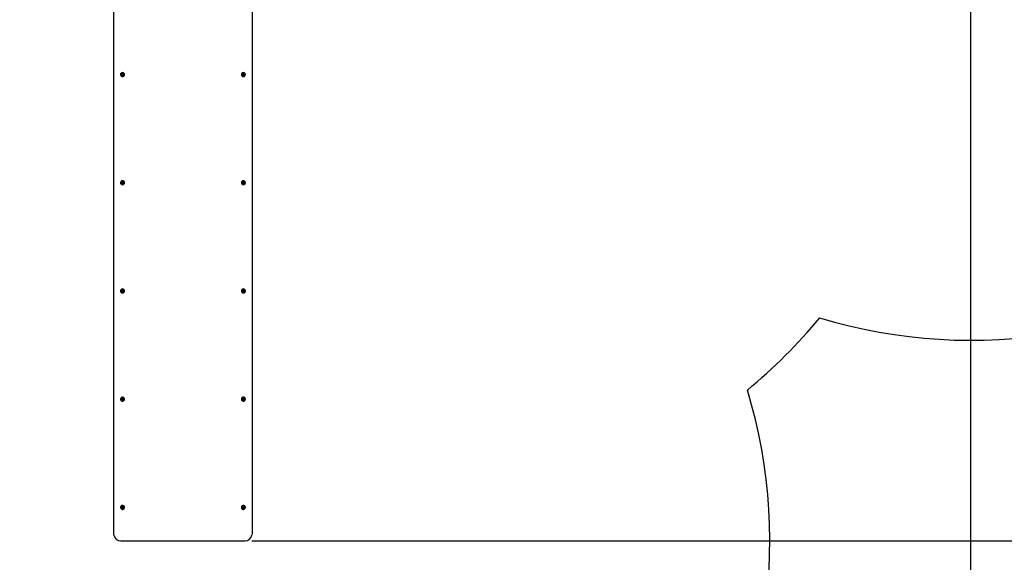
# Paper-space layout 'Основные габаритные размеры' of a CAD drawing. Units: millimetres. Extents: x 0.8 to 15.6, y 1.5 to 11.7.
# Drawn here: x 8.7 to 11.5, y 4.6 to 6.2 of the extents above; entities that cross this region are included whole.
import ezdxf

# ---------------------------------------------------------------- set-up
doc = ezdxf.new("R2010")
doc.units = ezdxf.units.MM
doc.header["$LTSCALE"] = 80
doc.header["$PDSIZE"] = -1
doc.linetypes.add('SLD-Сплошная', pattern=[0])
doc.layers.add('ПРИМЕЧАНИЯ', color=7, linetype='SLD-Сплошная')
doc.styles.add('SLDTEXTSTYLE3', font='isocpeui.ttf')
doc.styles.get("Standard").update_dxf_attribs({"font": 'isocpeui.ttf'})
doc.dimstyles.new('ISO-25', dxfattribs={"dimtxt": 2.5, "dimasz": 2.5, "dimexe": 1.25, "dimexo": 0.625, "dimtad": 1, "dimtxsty": 'Standard', "dimcen": 2.5, "dimadec": 0, "dimazin": 0, "dimtfac": 1, "dimtmove": 0, "dimatfit": 3, "dimfxl": 1, "dimarcsym": 0})
doc.dimstyles.new('SLDDIMSTYLE4', dxfattribs={"dimtxt": 0.24, "dimasz": 0.24, "dimexe": 0, "dimexo": 0.0625, "dimgap": 0.06, "dimtad": 2, "dimrnd": 1e-09, "dimzin": 12, "dimdsep": 46, "dimtxsty": 'SLDTEXTSTYLE3', "dimsah": 1, "dimcen": 0.09, "dimadec": 0, "dimazin": 3, "dimtfac": 1, "dimtdec": 3, "dimtofl": 0, "dimtmove": 0, "dimatfit": 3, "dimfxl": 1, "dimfrac": 2, "dimtolj": 1, "dimtzin": 12, "dimarcsym": 0})

# ---------------------------------------------------------------- blocks, each defined once
blk = doc.blocks.new('_D_20')
at = {"layer": 'Defpoints', "color": 0, "transparency": 16777216}
for p in [(12.9064, 6.7401), (3.6984, 6.2961), (3.6984, 1.9051)]:
    blk.add_point(p, dxfattribs=at)
at = {"layer": 'ПРИМЕЧАНИЯ', "color": 0, "lineweight": -2, "transparency": 16777216}
for p, q in [((12.9064, 6.6776), (12.9064, 1.9051)), ((3.6984, 6.2336), (3.6984, 1.9051)), ((12.6664, 1.9051), (3.9384, 1.9051))]:
    blk.add_line(p, q, dxfattribs=at)
at = {"layer": 'ПРИМЕЧАНИЯ', "color": 0, "transparency": 16777216}
for points in [[(3.9384, 1.9451), (3.9384, 1.8651), (3.6984, 1.9051)], [(12.6664, 1.9451), (12.6664, 1.8651), (12.9064, 1.9051)]]:
    blk.add_solid(points, dxfattribs=at)
at = {"layer": 'ПРИМЕЧАНИЯ', "color": 0, "transparency": 16777216, "insert": (8.3024, 1.8451), "char_height": 0.24, "attachment_point": 2, "style": 'SLDTEXTSTYLE3'}
blk.add_mtext('\\A1;9.21', dxfattribs=at)
blk = doc.blocks.new('_D_21')
at = {"layer": 'Defpoints', "color": 0, "transparency": 16777216}
for p in [(9.7689, 11.7166), (15.194, 11.7166), (9.3249, 3.1585)]:
    blk.add_point(p, dxfattribs=at)
at = {"layer": 'ПРИМЕЧАНИЯ', "color": 0, "lineweight": -2, "transparency": 16777216}
for p, q in [((9.8314, 11.7166), (15.194, 11.7166)), ((15.194, 3.3985), (15.194, 11.4766)), ((9.3874, 3.1585), (15.194, 3.1585))]:
    blk.add_line(p, q, dxfattribs=at)
at = {"layer": 'ПРИМЕЧАНИЯ', "color": 0, "transparency": 16777216}
for points in [[(15.154, 11.4766), (15.234, 11.4766), (15.194, 11.7166)], [(15.154, 3.3985), (15.234, 3.3985), (15.194, 3.1585)]]:
    blk.add_solid(points, dxfattribs=at)
at = {"layer": 'ПРИМЕЧАНИЯ', "color": 0, "transparency": 16777216, "insert": (15.254, 7.365), "char_height": 0.24, "attachment_point": 2, "rotation": 90, "style": 'SLDTEXTSTYLE3'}
blk.add_mtext('\\A1;8.56', dxfattribs=at)
blk = doc.blocks.new('*D26')
at = {"color": 0, "lineweight": -2, "transparency": 16777216}
for p, q in [((11.4064, 6.7405), (11.4064, 2.0625)), ((5.8629, 6.2651), (5.8629, 2.0625)), ((6.1029, 2.1425), (11.1664, 2.1425))]:
    blk.add_line(p, q, dxfattribs=at)
at = {"color": 0, "transparency": 16777216}
for points in [[(6.1029, 2.1825), (6.1029, 2.1025), (5.8629, 2.1425)], [(11.1664, 2.1825), (11.1664, 2.1025), (11.4064, 2.1425)]]:
    blk.add_solid(points, dxfattribs=at)
at = {"layer": 'Defpoints', "color": 0, "transparency": 16777216}
for p in [(11.4064, 6.7405), (5.8629, 6.2651), (11.4064, 2.1425)]:
    blk.add_point(p, dxfattribs=at)
at = {"color": 0, "transparency": 16777216, "insert": (8.6346, 2.5265), "char_height": 0.24, "attachment_point": 5}
blk.add_mtext('5,54', dxfattribs=at)
blk = doc.blocks.new('*D27')
at = {"color": 0, "lineweight": -2, "transparency": 16777216}
for p, q in [((9.7998, 10.2021), (13.7798, 10.2021)), ((13.6998, 9.9621), (13.6998, 7.8143)), ((13.6998, 4.8985), (13.6998, 7.0463)), ((9.3247, 4.6585), (13.7798, 4.6585))]:
    blk.add_line(p, q, dxfattribs=at)
at = {"color": 0, "transparency": 16777216}
for points in [[(13.6598, 9.9621), (13.7398, 9.9621), (13.6998, 10.2021)], [(13.6598, 4.8985), (13.7398, 4.8985), (13.6998, 4.6585)]]:
    blk.add_solid(points, dxfattribs=at)
at = {"layer": 'Defpoints', "color": 0, "transparency": 16777216}
for p in [(9.7998, 10.2021), (13.6998, 10.2021), (9.3247, 4.6585)]:
    blk.add_point(p, dxfattribs=at)
at = {"color": 0, "transparency": 16777216, "insert": (13.6998, 7.4303), "char_height": 0.24, "attachment_point": 5}
blk.add_mtext('5,54', dxfattribs=at)

psp = doc.layouts.new('Основные габаритные размеры')

# ---------------------------------------------------------------- linework, layer by layer
at = {"color": 7, "linetype": 'SLD-Сплошная', "lineweight": 25}
for p, q in [((8.9249, 4.6782), (8.9249, 6.2801)), ((9.3249, 6.2801), (9.3249, 4.6782)), ((8.9441, 6.0105), (8.9441, 6.0103)), ((8.9464, 6.011), (8.9481, 6.011)), ((8.9464, 6.0096), (8.9464, 6.011)), ((8.9468, 6.0098), (8.9464, 6.0096)), ((8.9481, 6.0096), (8.9464, 6.0096)), ((8.9469, 6.0105), (8.9469, 6.011)), ((8.947, 6.0098), (8.9469, 6.0105)), ((8.948, 6.0102), (8.947, 6.0098)), ((8.948, 6.0102), (8.948, 6.011)), ((8.9481, 6.0102), (8.948, 6.0102)), ((8.9481, 6.012), (8.949, 6.0115)), ((8.9487, 6.0111), (8.9481, 6.012)), ((8.9481, 6.0086), (8.9487, 6.0095)), ((8.949, 6.0091), (8.9481, 6.0086)), ((8.9489, 6.0099), (8.9488, 6.0098)), ((8.9492, 6.012), (8.9492, 6.0137)), ((8.9492, 6.0137), (8.9506, 6.0137)), ((8.9492, 6.0127), (8.9506, 6.0127)), ((8.9492, 6.0092), (8.9492, 6.0086)), ((8.9506, 6.009), (8.9492, 6.009)), ((8.9492, 6.0069), (8.9492, 6.0086)), ((8.9506, 6.0069), (8.9492, 6.0069)), ((8.9506, 6.0137), (8.9506, 6.012)), ((8.9506, 6.0135), (8.9506, 6.0137)), ((8.9506, 6.0127), (8.9506, 6.0133)), ((8.9506, 6.0127), (8.9506, 6.0126)), ((8.9506, 6.0126), (8.9506, 6.012)), ((8.9506, 6.0092), (8.9506, 6.009)), ((8.9506, 6.009), (8.9506, 6.0076)), ((8.9506, 6.0086), (8.9506, 6.0069)), ((8.9506, 6.0074), (8.9506, 6.0069)), ((8.9507, 6.0115), (8.9516, 6.012)), ((8.9516, 6.0086), (8.9507, 6.0091)), ((8.9509, 6.0098), (8.9509, 6.0099)), ((8.9516, 6.012), (8.9511, 6.0111)), ((8.9511, 6.0095), (8.9516, 6.0086)), ((8.9516, 6.011), (8.9533, 6.011)), ((8.9518, 6.0102), (8.9516, 6.0102)), ((8.9533, 6.0096), (8.9516, 6.0096)), ((8.9518, 6.011), (8.9518, 6.0102)), ((8.9518, 6.0102), (8.9528, 6.0098)), ((8.9529, 6.0098), (8.9533, 6.0096)), ((8.9533, 6.011), (8.9533, 6.0096)), ((8.9556, 6.0103), (8.9556, 6.0105)), ((9.2941, 6.0105), (9.2941, 6.0103)), ((9.2964, 6.011), (9.2981, 6.011)), ((9.2964, 6.0096), (9.2964, 6.011)), ((9.2968, 6.0098), (9.2964, 6.0096)), ((9.2981, 6.0096), (9.2964, 6.0096)), ((9.2969, 6.0105), (9.2969, 6.011)), ((9.297, 6.0098), (9.2969, 6.0105)), ((9.298, 6.0102), (9.297, 6.0098)), ((9.298, 6.0102), (9.298, 6.011)), ((9.2981, 6.0102), (9.298, 6.0102)), ((9.2981, 6.012), (9.299, 6.0115)), ((9.2987, 6.0111), (9.2981, 6.012)), ((9.2981, 6.0086), (9.2987, 6.0095)), ((9.299, 6.0091), (9.2981, 6.0086)), ((9.2989, 6.0099), (9.2988, 6.0098)), ((9.2992, 6.012), (9.2992, 6.0137)), ((9.2992, 6.0137), (9.3006, 6.0137)), ((9.2992, 6.0135), (9.2992, 6.0137)), ((9.2992, 6.0127), (9.2992, 6.0133)), ((9.2992, 6.0127), (9.3006, 6.0127)), ((9.2992, 6.0126), (9.2992, 6.0127)), ((9.2992, 6.0126), (9.2992, 6.012)), ((9.2992, 6.009), (9.2992, 6.0092)), ((9.2992, 6.009), (9.2992, 6.0076)), ((9.3006, 6.009), (9.2992, 6.009)), ((9.2992, 6.0069), (9.2992, 6.0086)), ((9.2992, 6.0074), (9.2992, 6.0069)), ((9.3006, 6.0069), (9.2992, 6.0069)), ((9.3006, 6.0137), (9.3006, 6.012)), ((9.3006, 6.0092), (9.3006, 6.0086)), ((9.3006, 6.0086), (9.3006, 6.0069)), ((9.3007, 6.0115), (9.3016, 6.012)), ((9.3016, 6.0086), (9.3007, 6.0091)), ((9.3009, 6.0098), (9.3009, 6.0099)), ((9.3016, 6.012), (9.3011, 6.0111)), ((9.3011, 6.0095), (9.3016, 6.0086)), ((9.3016, 6.011), (9.3033, 6.011)), ((9.3018, 6.0102), (9.3016, 6.0102)), ((9.3033, 6.0096), (9.3016, 6.0096)), ((9.3018, 6.011), (9.3018, 6.0102)), ((9.3018, 6.0102), (9.3028, 6.0098)), ((9.3029, 6.0098), (9.3033, 6.0096)), ((9.3033, 6.011), (9.3033, 6.0096)), ((9.3056, 6.0103), (9.3056, 6.0105)), ((8.9441, 5.6968), (8.9441, 5.6966)), ((8.9464, 5.6964), (8.9465, 5.6977)), ((8.9467, 5.6965), (8.9464, 5.6964)), ((8.9481, 5.6962), (8.9464, 5.6964)), ((8.9465, 5.6977), (8.9482, 5.6975)), ((8.9469, 5.6968), (8.947, 5.6977)), ((8.9469, 5.6964), (8.9469, 5.6968)), ((8.9479, 5.6967), (8.9469, 5.6965)), ((8.9479, 5.6967), (8.948, 5.6976)), ((8.9481, 5.6967), (8.9479, 5.6967)), ((8.9479, 5.6952), (8.9486, 5.696)), ((8.9489, 5.6956), (8.9479, 5.6952)), ((8.9484, 5.6985), (8.9492, 5.6979)), ((8.9488, 5.6976), (8.9484, 5.6985)), ((8.9488, 5.6963), (8.9487, 5.6963)), ((8.9487, 5.6934), (8.949, 5.695)), ((8.9501, 5.6932), (8.9487, 5.6934)), ((8.949, 5.6952), (8.949, 5.6957)), ((8.9503, 5.6953), (8.949, 5.6954)), ((8.9494, 5.6984), (8.9496, 5.7001)), ((8.9495, 5.6991), (8.9508, 5.6989)), ((8.9496, 5.7001), (8.951, 5.6999)), ((8.9503, 5.6949), (8.9501, 5.6932)), ((8.9502, 5.6937), (8.9501, 5.6932)), ((8.9503, 5.6953), (8.9502, 5.6939)), ((8.9503, 5.6954), (8.9503, 5.6953)), ((8.9514, 5.6947), (8.9505, 5.6953)), ((8.9508, 5.696), (8.9507, 5.6961)), ((8.951, 5.6999), (8.9508, 5.6982)), ((8.9508, 5.6989), (8.9509, 5.6995)), ((8.9508, 5.6989), (8.9508, 5.6988)), ((8.9508, 5.6986), (8.9508, 5.6981)), ((8.9508, 5.6961), (8.9508, 5.696)), ((8.9508, 5.696), (8.9514, 5.6947)), ((8.9509, 5.6977), (8.9518, 5.6981)), ((8.951, 5.6997), (8.951, 5.6999)), ((8.951, 5.6957), (8.9514, 5.6947)), ((8.9518, 5.6981), (8.9512, 5.6973)), ((8.9516, 5.6963), (8.9515, 5.6963)), ((8.9532, 5.6955), (8.9515, 5.6957)), ((8.9518, 5.6971), (8.9516, 5.6963)), ((8.9516, 5.6963), (8.9527, 5.6958)), ((8.9517, 5.6971), (8.9534, 5.6969)), ((8.9528, 5.6957), (8.9532, 5.6955)), ((8.9534, 5.6969), (8.9532, 5.6955)), ((8.9556, 5.6966), (8.9556, 5.6968)), ((9.2941, 5.6968), (9.2941, 5.6966)), ((9.2964, 5.6969), (9.2981, 5.6971)), ((9.2965, 5.6955), (9.2964, 5.6969)), ((9.2982, 5.6957), (9.2965, 5.6955)), ((9.2969, 5.6957), (9.2965, 5.6955)), ((9.2969, 5.6968), (9.2969, 5.6969)), ((9.2981, 5.6963), (9.2971, 5.6958)), ((9.2979, 5.6981), (9.2989, 5.6977)), ((9.2986, 5.6973), (9.2979, 5.6981)), ((9.2981, 5.6963), (9.298, 5.6971)), ((9.2982, 5.6963), (9.2981, 5.6963)), ((9.2989, 5.696), (9.2984, 5.6947)), ((9.2984, 5.6947), (9.2988, 5.6957)), ((9.2992, 5.6953), (9.2984, 5.6947)), ((9.2987, 5.6999), (9.3001, 5.7001)), ((9.299, 5.6982), (9.2987, 5.6999)), ((9.2988, 5.6997), (9.2987, 5.6999)), ((9.2989, 5.6989), (9.2988, 5.6995)), ((9.2989, 5.6989), (9.3003, 5.6991)), ((9.299, 5.6988), (9.2989, 5.6989)), ((9.2989, 5.696), (9.299, 5.6961)), ((9.299, 5.6961), (9.2989, 5.696)), ((9.299, 5.6981), (9.299, 5.6986)), ((9.3008, 5.6954), (9.2994, 5.6953)), ((9.2994, 5.6953), (9.2994, 5.6954)), ((9.2994, 5.6953), (9.2995, 5.6939)), ((9.2996, 5.6932), (9.2994, 5.6949)), ((9.2996, 5.6937), (9.2996, 5.6932)), ((9.301, 5.6934), (9.2996, 5.6932)), ((9.3001, 5.7001), (9.3003, 5.6984)), ((9.3005, 5.6979), (9.3014, 5.6985)), ((9.3008, 5.6957), (9.3008, 5.6952)), ((9.3008, 5.695), (9.301, 5.6934)), ((9.3018, 5.6952), (9.3009, 5.6956)), ((9.3014, 5.6985), (9.301, 5.6976)), ((9.301, 5.6963), (9.301, 5.6963)), ((9.3012, 5.696), (9.3018, 5.6952)), ((9.3015, 5.6975), (9.3032, 5.6977)), ((9.3017, 5.6976), (9.3018, 5.6967)), ((9.3018, 5.6967), (9.3017, 5.6967)), ((9.3034, 5.6964), (9.3017, 5.6962)), ((9.3018, 5.6967), (9.3029, 5.6965)), ((9.303, 5.6965), (9.3034, 5.6964)), ((9.3032, 5.6977), (9.3034, 5.6964)), ((9.3056, 5.6966), (9.3056, 5.6968)), ((8.9441, 5.3831), (8.9441, 5.3829)), ((8.9464, 5.3831), (8.9467, 5.3844)), ((8.948, 5.3827), (8.9464, 5.3831)), ((8.9467, 5.3831), (8.9464, 5.3831)), ((8.9467, 5.3844), (8.9484, 5.384)), ((8.9479, 5.3832), (8.9469, 5.3831)), ((8.9478, 5.3817), (8.9485, 5.3824)), ((8.9488, 5.382), (8.9478, 5.3817)), ((8.9479, 5.3832), (8.9481, 5.3841)), ((8.948, 5.3832), (8.9479, 5.3832)), ((8.9484, 5.3798), (8.9488, 5.3815)), ((8.9497, 5.3795), (8.9484, 5.3798)), ((8.9486, 5.385), (8.9493, 5.3843)), ((8.9489, 5.384), (8.9486, 5.385)), ((8.9487, 5.3827), (8.9486, 5.3827)), ((8.9488, 5.3817), (8.9488, 5.3822)), ((8.9501, 5.3815), (8.9488, 5.3818)), ((8.9496, 5.3847), (8.95, 5.3864)), ((8.9502, 5.3811), (8.9497, 5.3795)), ((8.9498, 5.38), (8.9497, 5.3795)), ((8.9498, 5.3854), (8.951, 5.3851)), ((8.9501, 5.3815), (8.9499, 5.3802)), ((8.95, 5.3864), (8.9514, 5.3861)), ((8.9502, 5.3817), (8.9501, 5.3815)), ((8.9511, 5.3809), (8.9504, 5.3816)), ((8.9506, 5.3823), (8.9507, 5.3822)), ((8.9507, 5.3822), (8.9506, 5.3823)), ((8.9507, 5.3822), (8.9511, 5.3809)), ((8.9509, 5.3847), (8.9509, 5.3842)), ((8.9509, 5.3819), (8.9511, 5.3809)), ((8.9514, 5.3861), (8.951, 5.3844)), ((8.951, 5.3851), (8.9512, 5.3857)), ((8.951, 5.3851), (8.951, 5.385)), ((8.951, 5.3839), (8.9519, 5.3842)), ((8.9519, 5.3842), (8.9512, 5.3835)), ((8.9513, 5.3858), (8.9514, 5.3861)), ((8.9515, 5.3824), (8.9514, 5.3824)), ((8.9531, 5.3815), (8.9514, 5.3819)), ((8.9517, 5.3832), (8.9515, 5.3824)), ((8.9515, 5.3824), (8.9525, 5.3818)), ((8.9517, 5.3832), (8.9534, 5.3828)), ((8.9527, 5.3817), (8.9531, 5.3815)), ((8.9534, 5.3828), (8.9531, 5.3815)), ((8.9556, 5.3829), (8.9556, 5.3831)), ((9.2941, 5.3831), (9.2941, 5.3829)), ((9.2964, 5.3828), (9.298, 5.3832)), ((9.2967, 5.3815), (9.2964, 5.3828)), ((9.2984, 5.3819), (9.2967, 5.3815)), ((9.297, 5.3817), (9.2967, 5.3815)), ((9.2982, 5.3824), (9.2972, 5.3818)), ((9.2978, 5.3842), (9.2988, 5.3839)), ((9.2985, 5.3835), (9.2978, 5.3842)), ((9.2982, 5.3824), (9.298, 5.3832)), ((9.2984, 5.3824), (9.2982, 5.3824)), ((9.2984, 5.3861), (9.2997, 5.3864)), ((9.2988, 5.3844), (9.2984, 5.3861)), ((9.2985, 5.3858), (9.2984, 5.3861)), ((9.2988, 5.3851), (9.2985, 5.3857)), ((9.2991, 5.3822), (9.2986, 5.3809)), ((9.2986, 5.3809), (9.2989, 5.3819)), ((9.2993, 5.3816), (9.2986, 5.3809)), ((9.2988, 5.3851), (9.3, 5.3854)), ((9.2988, 5.385), (9.2988, 5.3851)), ((9.2988, 5.3842), (9.2988, 5.3847)), ((9.2991, 5.3822), (9.2991, 5.3823)), ((9.2992, 5.3823), (9.2991, 5.3822)), ((9.3009, 5.3818), (9.2996, 5.3815)), ((9.2996, 5.3815), (9.2996, 5.3817)), ((9.2996, 5.3815), (9.2999, 5.3802)), ((9.3, 5.3795), (9.2996, 5.3811)), ((9.2997, 5.3864), (9.3002, 5.3847)), ((9.2999, 5.38), (9.3, 5.3795)), ((9.3014, 5.3798), (9.3, 5.3795)), ((9.3004, 5.3843), (9.3011, 5.385)), ((9.3011, 5.385), (9.3009, 5.384)), ((9.3009, 5.3822), (9.3009, 5.3817)), ((9.302, 5.3817), (9.301, 5.382)), ((9.301, 5.3815), (9.3014, 5.3798)), ((9.3011, 5.3827), (9.3011, 5.3827)), ((9.3012, 5.3824), (9.302, 5.3817)), ((9.3014, 5.384), (9.3031, 5.3844)), ((9.3017, 5.3841), (9.3019, 5.3832)), ((9.3019, 5.3832), (9.3017, 5.3832)), ((9.3034, 5.3831), (9.3017, 5.3827)), ((9.3019, 5.3832), (9.3029, 5.3831)), ((9.303, 5.3831), (9.3034, 5.3831)), ((9.3031, 5.3844), (9.3034, 5.3831)), ((9.3056, 5.3829), (9.3056, 5.3831)), ((8.9441, 5.0694), (8.9441, 5.0692)), ((8.9465, 5.0683), (8.948, 5.0691)), ((8.9471, 5.0671), (8.9465, 5.0683)), ((8.9486, 5.0679), (8.9471, 5.0671)), ((8.9474, 5.0674), (8.9471, 5.0671)), ((8.9476, 5.07), (8.9486, 5.0699)), ((8.9484, 5.0694), (8.9476, 5.07)), ((8.9485, 5.0683), (8.9476, 5.0675)), ((8.9477, 5.072), (8.9489, 5.0726)), ((8.9485, 5.0704), (8.9477, 5.072)), ((8.9479, 5.0718), (8.9477, 5.072)), ((8.9484, 5.0711), (8.948, 5.0716)), ((8.9485, 5.0683), (8.9481, 5.0691)), ((8.9484, 5.0711), (8.9494, 5.0716)), ((8.9485, 5.071), (8.9484, 5.0711)), ((8.9486, 5.0684), (8.9485, 5.0683)), ((8.9486, 5.07), (8.9486, 5.0705)), ((8.9489, 5.0726), (8.9497, 5.0711)), ((8.9494, 5.0684), (8.9491, 5.067)), ((8.9491, 5.067), (8.9492, 5.068)), ((8.9497, 5.0678), (8.9491, 5.067)), ((8.9494, 5.0684), (8.9494, 5.0685)), ((8.9495, 5.0685), (8.9494, 5.0684)), ((8.9501, 5.0678), (8.95, 5.068)), ((8.9508, 5.0659), (8.95, 5.0674)), ((8.9501, 5.0707), (8.9506, 5.0715)), ((8.9512, 5.0684), (8.9501, 5.0678)), ((8.9501, 5.0678), (8.9506, 5.0666)), ((8.9506, 5.0715), (8.9506, 5.0705)), ((8.9506, 5.0664), (8.9508, 5.0659)), ((8.952, 5.0665), (8.9508, 5.0659)), ((8.9511, 5.0706), (8.9526, 5.0714)), ((8.9512, 5.0693), (8.9512, 5.0693)), ((8.9512, 5.069), (8.9512, 5.0685)), ((8.9522, 5.0685), (8.9512, 5.0685)), ((8.9513, 5.069), (8.9522, 5.0685)), ((8.9513, 5.068), (8.952, 5.0665)), ((8.9515, 5.0708), (8.9519, 5.07)), ((8.9533, 5.0701), (8.9517, 5.0694)), ((8.9519, 5.07), (8.9517, 5.0699)), ((8.9519, 5.07), (8.9528, 5.0701)), ((8.9526, 5.0714), (8.9533, 5.0701)), ((8.9529, 5.0701), (8.9533, 5.0701)), ((8.9556, 5.0692), (8.9556, 5.0694)), ((9.2941, 5.0694), (9.2941, 5.0692)), ((9.2965, 5.0701), (9.2971, 5.0714)), ((9.298, 5.0694), (9.2965, 5.0701)), ((9.2968, 5.0701), (9.2965, 5.0701)), ((9.2979, 5.07), (9.297, 5.0701)), ((9.2971, 5.0714), (9.2986, 5.0706)), ((9.2976, 5.0685), (9.2984, 5.069)), ((9.2986, 5.0685), (9.2976, 5.0685)), ((9.2977, 5.0665), (9.2985, 5.068)), ((9.2989, 5.0659), (9.2977, 5.0665)), ((9.2979, 5.07), (9.2983, 5.0708)), ((9.298, 5.0699), (9.2979, 5.07)), ((9.2985, 5.0693), (9.2985, 5.0693)), ((9.2986, 5.0685), (9.2986, 5.069)), ((9.2997, 5.0678), (9.2986, 5.0684)), ((9.2997, 5.0674), (9.2989, 5.0659)), ((9.2991, 5.0664), (9.2989, 5.0659)), ((9.2991, 5.0715), (9.2997, 5.0707)), ((9.2992, 5.0705), (9.2991, 5.0715)), ((9.2997, 5.0678), (9.2992, 5.0666)), ((9.2997, 5.068), (9.2997, 5.0678)), ((9.3, 5.0711), (9.3008, 5.0726)), ((9.3006, 5.067), (9.3001, 5.0678)), ((9.3003, 5.0716), (9.3013, 5.0711)), ((9.3003, 5.0685), (9.3003, 5.0684)), ((9.3003, 5.0684), (9.3003, 5.0685)), ((9.3003, 5.0684), (9.3006, 5.067)), ((9.3006, 5.068), (9.3006, 5.067)), ((9.3008, 5.0726), (9.302, 5.072)), ((9.3012, 5.0683), (9.3011, 5.0684)), ((9.3026, 5.0671), (9.3011, 5.0679)), ((9.3012, 5.0705), (9.3012, 5.07)), ((9.3012, 5.0699), (9.3022, 5.07)), ((9.3016, 5.0691), (9.3012, 5.0683)), ((9.3012, 5.0683), (9.3022, 5.0675)), ((9.302, 5.072), (9.3013, 5.0704)), ((9.3013, 5.0711), (9.3018, 5.0716)), ((9.3013, 5.0711), (9.3013, 5.071)), ((9.3022, 5.07), (9.3013, 5.0694)), ((9.3017, 5.0691), (9.3033, 5.0683)), ((9.3019, 5.0718), (9.302, 5.072)), ((9.3023, 5.0674), (9.3026, 5.0671)), ((9.3033, 5.0683), (9.3026, 5.0671)), ((9.3056, 5.0692), (9.3056, 5.0694)), ((8.9441, 4.7557), (8.9441, 4.7555)), ((8.9464, 4.7552), (8.948, 4.7557)), ((8.9468, 4.7539), (8.9464, 4.7552)), ((8.9484, 4.7544), (8.9468, 4.7539)), ((8.9471, 4.7542), (8.9468, 4.7539)), ((8.9483, 4.7549), (8.9473, 4.7543)), ((8.9477, 4.7567), (8.9487, 4.7565)), ((8.9485, 4.756), (8.9477, 4.7567)), ((8.9483, 4.7549), (8.948, 4.7557)), ((8.9482, 4.7586), (8.9496, 4.759)), ((8.9487, 4.757), (8.9482, 4.7586)), ((8.9483, 4.7584), (8.9482, 4.7586)), ((8.9484, 4.7549), (8.9483, 4.7549)), ((8.9487, 4.7577), (8.9484, 4.7582)), ((8.9487, 4.7577), (8.9499, 4.758)), ((8.9487, 4.7575), (8.9487, 4.7577)), ((8.9487, 4.7567), (8.9487, 4.7572)), ((8.9491, 4.7548), (8.9487, 4.7534)), ((8.9487, 4.7534), (8.9489, 4.7544)), ((8.9494, 4.7542), (8.9487, 4.7534)), ((8.9491, 4.7548), (8.9492, 4.7549)), ((8.9492, 4.7549), (8.9491, 4.7548)), ((8.9496, 4.759), (8.95, 4.7574)), ((8.951, 4.7545), (8.9497, 4.7541)), ((8.9497, 4.7541), (8.9497, 4.7543)), ((8.9497, 4.7541), (8.95, 4.7528)), ((8.9502, 4.7521), (8.9497, 4.7537)), ((8.9501, 4.7526), (8.9502, 4.7521)), ((8.9515, 4.7525), (8.9502, 4.7521)), ((8.9503, 4.7569), (8.951, 4.7577)), ((8.951, 4.7577), (8.9508, 4.7567)), ((8.951, 4.7549), (8.951, 4.7544)), ((8.952, 4.7544), (8.951, 4.7546)), ((8.951, 4.7541), (8.9515, 4.7525)), ((8.9512, 4.7554), (8.9511, 4.7554)), ((8.9513, 4.7567), (8.953, 4.7572)), ((8.9513, 4.7551), (8.952, 4.7544)), ((8.9516, 4.7568), (8.9519, 4.756)), ((8.9519, 4.756), (8.9517, 4.7559)), ((8.9534, 4.7559), (8.9517, 4.7554)), ((8.9519, 4.756), (8.9529, 4.7559)), ((8.953, 4.7572), (8.9534, 4.7559)), ((8.953, 4.7559), (8.9534, 4.7559)), ((8.9556, 4.7555), (8.9556, 4.7557)), ((9.2941, 4.7557), (9.2941, 4.7555)), ((9.2964, 4.7559), (9.2968, 4.7572)), ((9.298, 4.7554), (9.2964, 4.7559)), ((9.2967, 4.7559), (9.2964, 4.7559)), ((9.2968, 4.7572), (9.2984, 4.7567)), ((9.2979, 4.756), (9.2969, 4.7559)), ((9.2977, 4.7544), (9.2985, 4.7551)), ((9.2987, 4.7546), (9.2977, 4.7544)), ((9.2979, 4.756), (9.2981, 4.7568)), ((9.298, 4.7559), (9.2979, 4.756)), ((9.2982, 4.7525), (9.2987, 4.7541)), ((9.2996, 4.7521), (9.2982, 4.7525)), ((9.2986, 4.7554), (9.2986, 4.7554)), ((9.2987, 4.7577), (9.2994, 4.7569)), ((9.2989, 4.7567), (9.2987, 4.7577)), ((9.2987, 4.7544), (9.2987, 4.7549)), ((9.3, 4.7541), (9.2987, 4.7545)), ((9.3, 4.7537), (9.2996, 4.7521)), ((9.2997, 4.7526), (9.2996, 4.7521)), ((9.2997, 4.7574), (9.3002, 4.759)), ((9.3, 4.7541), (9.2997, 4.7528)), ((9.2999, 4.758), (9.3011, 4.7577)), ((9.3, 4.7543), (9.3, 4.7541)), ((9.3002, 4.759), (9.3015, 4.7586)), ((9.301, 4.7534), (9.3003, 4.7542)), ((9.3006, 4.7548), (9.3005, 4.7549)), ((9.3006, 4.7549), (9.3006, 4.7548)), ((9.3006, 4.7548), (9.301, 4.7534)), ((9.3008, 4.7544), (9.301, 4.7534)), ((9.3015, 4.7586), (9.301, 4.757)), ((9.3011, 4.7577), (9.301, 4.7575)), ((9.301, 4.7572), (9.301, 4.7567)), ((9.301, 4.7565), (9.302, 4.7567)), ((9.3011, 4.7577), (9.3014, 4.7582)), ((9.302, 4.7567), (9.3013, 4.756)), ((9.3015, 4.7549), (9.3013, 4.7549)), ((9.303, 4.7539), (9.3013, 4.7544)), ((9.3014, 4.7584), (9.3015, 4.7586)), ((9.3017, 4.7557), (9.3015, 4.7549)), ((9.3015, 4.7549), (9.3025, 4.7543)), ((9.3017, 4.7557), (9.3034, 4.7552)), ((9.3026, 4.7542), (9.303, 4.7539)), ((9.3034, 4.7552), (9.303, 4.7539)), ((9.3056, 4.7555), (9.3056, 4.7557)), ((9.3249, 4.6782), (9.3247, 4.6758)), ((8.9449, 4.6585), (9.3049, 4.6585))]:
    psp.add_line(p, q, dxfattribs=at)
at = {"color": 7, "linetype": 'SLD-Сплошная', "lineweight": 25, "flags": 128}
for points in [[(8.9499, 6.016), (8.9484, 6.0158), (8.9471, 6.0153), (8.9459, 6.0144), (8.945, 6.0133), (8.9444, 6.0121), (8.9441, 6.0107), (8.9442, 6.0093), (8.9447, 6.0079), (8.9454, 6.0067), (8.9465, 6.0058), (8.9478, 6.0051), (8.9491, 6.0047), (8.9506, 6.0047), (8.952, 6.0051), (8.9533, 6.0058), (8.9543, 6.0067), (8.9551, 6.0079), (8.9555, 6.0093), (8.9556, 6.0107), (8.9553, 6.0121), (8.9547, 6.0133), (8.9538, 6.0144), (8.9526, 6.0153), (8.9513, 6.0158), (8.9499, 6.016)], [(8.9528, 6.011), (8.9529, 6.0105), (8.9528, 6.0098)], [(9.2999, 6.016), (9.2984, 6.0158), (9.2971, 6.0153), (9.2959, 6.0144), (9.295, 6.0133), (9.2944, 6.0121), (9.2941, 6.0107), (9.2942, 6.0093), (9.2947, 6.0079), (9.2954, 6.0067), (9.2965, 6.0058), (9.2978, 6.0051), (9.2992, 6.0047), (9.3006, 6.0047), (9.302, 6.0051), (9.3033, 6.0058), (9.3043, 6.0067), (9.3051, 6.0079), (9.3055, 6.0093), (9.3056, 6.0107), (9.3053, 6.0121), (9.3047, 6.0133), (9.3038, 6.0144), (9.3026, 6.0153), (9.3013, 6.0158), (9.2999, 6.016)], [(9.3028, 6.011), (9.3029, 6.0105), (9.3028, 6.0098)], [(8.9506, 5.7022), (8.9492, 5.7022), (8.9478, 5.7019), (8.9465, 5.7012), (8.9454, 5.7002), (8.9447, 5.699), (8.9442, 5.6977), (8.9441, 5.6963), (8.9444, 5.6949), (8.945, 5.6936), (8.9459, 5.6925), (8.9471, 5.6917), (8.9484, 5.6912), (8.9499, 5.691), (8.9513, 5.6912), (8.9526, 5.6917), (8.9538, 5.6925), (8.9547, 5.6936), (8.9553, 5.6949), (8.9556, 5.6963), (8.9555, 5.6977), (8.9551, 5.699), (8.9543, 5.7002), (8.9533, 5.7012), (8.952, 5.7019), (8.9506, 5.7022)], [(8.9502, 5.6938), (8.9494, 5.6939), (8.9488, 5.694)], [(8.9496, 5.6997), (8.9504, 5.6997), (8.9509, 5.6995)], [(8.9508, 5.6988), (8.9508, 5.6987), (8.9508, 5.6986)], [(9.2991, 5.7022), (9.2977, 5.7019), (9.2965, 5.7012), (9.2954, 5.7002), (9.2947, 5.699), (9.2942, 5.6977), (9.2941, 5.6963), (9.2944, 5.6949), (9.295, 5.6936), (9.2959, 5.6925), (9.2971, 5.6917), (9.2985, 5.6912), (9.2999, 5.691), (9.3013, 5.6912), (9.3027, 5.6917), (9.3038, 5.6925), (9.3047, 5.6936), (9.3053, 5.6949), (9.3056, 5.6963), (9.3055, 5.6977), (9.3051, 5.699), (9.3043, 5.7002), (9.3032, 5.7012), (9.302, 5.7019), (9.3006, 5.7022), (9.2991, 5.7022)], [(9.2971, 5.6957), (9.2971, 5.6958), (9.2969, 5.6968)], [(9.2988, 5.6995), (9.2994, 5.6997), (9.3002, 5.6997)], [(9.299, 5.6986), (9.299, 5.6987), (9.299, 5.6988)], [(9.3009, 5.694), (9.3004, 5.6939), (9.2995, 5.6938)], [(9.3027, 5.6977), (9.3029, 5.6968), (9.3029, 5.6964)], [(8.9485, 5.3775), (8.95, 5.3773), (8.9514, 5.3775), (8.9527, 5.378), (8.9539, 5.3789), (8.9548, 5.38), (8.9554, 5.3813), (8.9556, 5.3827), (8.9555, 5.3841), (8.955, 5.3854), (8.9542, 5.3866), (8.9532, 5.3876), (8.9519, 5.3882), (8.9505, 5.3885), (8.9491, 5.3885), (8.9477, 5.3881), (8.9464, 5.3874), (8.9454, 5.3865), (8.9446, 5.3853), (8.9442, 5.3839), (8.9441, 5.3825), (8.9444, 5.3811), (8.9451, 5.3798), (8.946, 5.3788), (8.9472, 5.378), (8.9485, 5.3775)], [(8.9469, 5.3831), (8.9471, 5.3841), (8.9471, 5.3843)], [(8.9499, 5.3801), (8.9494, 5.3802), (8.9485, 5.3804)], [(8.9499, 5.386), (8.9504, 5.386), (8.9512, 5.3857)], [(8.9529, 5.3829), (8.9527, 5.3821), (8.9525, 5.3817)], [(9.3012, 5.3775), (9.3026, 5.378), (9.3037, 5.3788), (9.3047, 5.3798), (9.3053, 5.3811), (9.3056, 5.3825), (9.3055, 5.3839), (9.3051, 5.3853), (9.3044, 5.3865), (9.3033, 5.3874), (9.3021, 5.3881), (9.3007, 5.3885), (9.2992, 5.3885), (9.2978, 5.3882), (9.2966, 5.3876), (9.2955, 5.3866), (9.2947, 5.3854), (9.2942, 5.3841), (9.2941, 5.3827), (9.2944, 5.3813), (9.295, 5.38), (9.2959, 5.3789), (9.297, 5.378), (9.2983, 5.3775), (9.2998, 5.3773), (9.3012, 5.3775)], [(9.2972, 5.3817), (9.2971, 5.3821), (9.2969, 5.3829)], [(9.2985, 5.3857), (9.2994, 5.386), (9.2998, 5.386)], [(9.3012, 5.3804), (9.3004, 5.3802), (9.2999, 5.3801)], [(9.3026, 5.3843), (9.3027, 5.3841), (9.3029, 5.3831)], [(8.955, 5.0718), (8.9542, 5.0729), (8.9531, 5.0739), (8.9519, 5.0745), (8.9504, 5.0748), (8.949, 5.0748), (8.9476, 5.0744), (8.9464, 5.0737), (8.9453, 5.0727), (8.9446, 5.0715), (8.9442, 5.0702), (8.9441, 5.0687), (8.9444, 5.0674), (8.9451, 5.0661), (8.946, 5.065), (8.9472, 5.0642), (8.9486, 5.0637), (8.95, 5.0636), (8.9514, 5.0638), (8.9528, 5.0644), (8.9539, 5.0652), (8.9548, 5.0663), (8.9554, 5.0676), (8.9556, 5.069), (8.9555, 5.0704), (8.955, 5.0718)], [(8.948, 5.0716), (8.9484, 5.0719), (8.9491, 5.0722)], [(8.9518, 5.0671), (8.9514, 5.0668), (8.9506, 5.0665)], [(8.9522, 5.0712), (8.9527, 5.0704), (8.9528, 5.0701)], [(8.9556, 5.0694), (8.9555, 5.0706), (8.955, 5.0719)], [(9.2947, 5.0718), (9.2943, 5.0704), (9.2941, 5.069), (9.2944, 5.0676), (9.2949, 5.0663), (9.2958, 5.0652), (9.297, 5.0644), (9.2983, 5.0638), (9.2997, 5.0636), (9.3012, 5.0637), (9.3025, 5.0642), (9.3037, 5.065), (9.3046, 5.0661), (9.3053, 5.0674), (9.3056, 5.0687), (9.3055, 5.0702), (9.3051, 5.0715), (9.3044, 5.0727), (9.3034, 5.0737), (9.3021, 5.0744), (9.3007, 5.0748), (9.2993, 5.0748), (9.2979, 5.0745), (9.2966, 5.0739), (9.2955, 5.0729), (9.2947, 5.0718)], [(9.2947, 5.0719), (9.2943, 5.0706), (9.2941, 5.0694)], [(9.297, 5.0701), (9.2971, 5.0704), (9.2975, 5.0712)], [(9.2992, 5.0665), (9.2984, 5.0668), (9.298, 5.0671)], [(9.3006, 5.0722), (9.3014, 5.0719), (9.3018, 5.0716)], [(8.9554, 4.7572), (8.9548, 4.7585), (8.9539, 4.7596), (8.9528, 4.7604), (8.9514, 4.761), (8.95, 4.7612), (8.9486, 4.761), (8.9472, 4.7605), (8.946, 4.7597), (8.9451, 4.7587), (8.9444, 4.7574), (8.9441, 4.756), (8.9442, 4.7546), (8.9446, 4.7533), (8.9454, 4.7521), (8.9464, 4.7511), (8.9476, 4.7504), (8.949, 4.75), (8.9505, 4.7499), (8.9519, 4.7503), (8.9531, 4.7509), (8.9542, 4.7519), (8.955, 4.753), (8.9555, 4.7544), (8.9556, 4.7558), (8.9554, 4.7572)], [(8.9473, 4.7542), (8.9471, 4.7547), (8.9469, 4.7554)], [(8.9484, 4.7582), (8.9494, 4.7586), (8.9497, 4.7586)], [(8.9513, 4.7531), (8.9504, 4.7528), (8.95, 4.7527)], [(8.9525, 4.757), (8.9527, 4.7567), (8.9529, 4.7559)], [(8.9556, 4.7557), (8.9556, 4.7559), (8.9554, 4.7573)], [(9.2944, 4.7572), (9.2941, 4.7558), (9.2942, 4.7544), (9.2947, 4.753), (9.2955, 4.7519), (9.2966, 4.7509), (9.2979, 4.7503), (9.2993, 4.7499), (9.3007, 4.75), (9.3021, 4.7504), (9.3034, 4.7511), (9.3044, 4.7521), (9.3051, 4.7533), (9.3055, 4.7546), (9.3056, 4.756), (9.3053, 4.7574), (9.3047, 4.7587), (9.3037, 4.7597), (9.3025, 4.7605), (9.3012, 4.761), (9.2997, 4.7612), (9.2983, 4.761), (9.297, 4.7604), (9.2958, 4.7596), (9.2949, 4.7585), (9.2944, 4.7572)], [(9.2944, 4.7573), (9.2941, 4.7559), (9.2941, 4.7557)], [(9.2969, 4.7559), (9.2971, 4.7567), (9.2972, 4.757)], [(9.2997, 4.7527), (9.2994, 4.7528), (9.2984, 4.7531)], [(9.3001, 4.7586), (9.3004, 4.7586), (9.3014, 4.7582)], [(9.3029, 4.7554), (9.3027, 4.7547), (9.3025, 4.7542)], [(8.9253, 4.6742), (8.9251, 4.6754), (8.9249, 4.6782)]]:
    psp.add_lwpolyline(points, dxfattribs=at)
at = {"color": 7, "linetype": 'SLD-Сплошная'}
for centre, radius, start, end in [((11.4064, 6.7401), 1.5, 253.055, 0), ((9.7689, 6.2961), 1.5565, 309.5392, 320.4608)]:
    psp.add_arc(centre, radius, start, end, dxfattribs=at)
at = {"color": 7, "linetype": 'SLD-Сплошная', "lineweight": 25}
for centre, radius, start, end in [((8.9498, 6.0104), 0.00568, 89.2606, 179.5903), ((8.9481, 6.0121), 0.00104, 269.9589, 299.458), ((8.9481, 6.0091), 0.00104, 47.261, 90.0753), ((8.9481, 6.0086), 0.00104, 60.5247, 90.021), ((8.9482, 6.0092), 0.000995, 0.087, 44.1146), ((8.9482, 6.012), 0.00099, 329.4487, 359.9485), ((8.9482, 6.0086), 0.00099, 0.0261, 30.5227), ((8.9499, 6.0103), 0.00306, 76.7597, 103.2232), ((8.9499, 6.0106), 0.00306, 256.7597, 283.2232), ((8.9499, 6.0104), 0.0057, 0.6002, 90.5311), ((8.9516, 6.012), 0.000989, 180.0071, 210.5434), ((8.9516, 6.0092), 0.000994, 135.8748, 179.8996), ((8.9516, 6.0086), 0.000989, 149.4329, 179.9643), ((8.9516, 6.0091), 0.00104, 89.9047, 132.723), ((8.9516, 6.0121), 0.00104, 240.5142, 270.0315), ((8.9516, 6.0086), 0.00104, 89.9633, 119.4534), ((9.2998, 6.0104), 0.00568, 89.2921, 179.5753), ((9.2981, 6.0121), 0.00104, 269.9708, 299.4901), ((9.2981, 6.0091), 0.00104, 47.2741, 90.0916), ((9.2981, 6.0086), 0.00104, 60.558, 90.0254), ((9.2982, 6.0092), 0.000995, 0.1166, 44.1429), ((9.2982, 6.012), 0.000989, 329.4756, 359.9992), ((9.2982, 6.0086), 0.00099, 0.0571, 30.571), ((9.2999, 6.0103), 0.00306, 76.7691, 103.248), ((9.2999, 6.0106), 0.00306, 256.7768, 283.2403), ((9.2999, 6.0104), 0.0057, 0.6017, 90.5474), ((9.3016, 6.012), 0.00099, 180.0564, 210.5717), ((9.3016, 6.0092), 0.000994, 135.8768, 179.9386), ((9.3016, 6.0086), 0.000989, 149.4798, 179.9968), ((9.3016, 6.0091), 0.00104, 89.9261, 132.7377), ((9.3016, 6.0121), 0.00104, 240.522, 270.0545), ((9.3016, 6.0086), 0.00104, 89.9656, 119.4953), ((8.9498, 5.6967), 0.0057, 82.0939, 179.4523), ((8.9479, 5.6957), 0.00103, 39.954, 82.9421), ((8.9479, 5.6951), 0.00104, 53.303, 82.8593), ((8.9484, 5.6986), 0.00104, 262.7997, 292.2458), ((8.948, 5.6957), 0.000992, 0.0443, 36.7148), ((8.948, 5.6952), 0.000987, 352.5405, 23.1033), ((8.9484, 5.6985), 0.000993, 322.0462, 352.4884), ((8.9513, 5.6953), 0.001, 128.5662, 172.3841), ((8.9513, 5.6947), 0.000997, 142.095, 172.4447), ((8.9499, 5.6967), 0.00567, 0.4633, 83.344), ((8.9518, 5.6981), 0.000987, 172.5453, 203.1246), ((8.9514, 5.6952), 0.00104, 82.7671, 125.4629), ((8.9514, 5.6947), 0.00104, 82.7974, 112.2481), ((8.9518, 5.6981), 0.00104, 233.2822, 262.8704), ((8.95, 5.6968), 0.0029, 338.8122, 3.6538), ((9.2998, 5.6967), 0.00568, 96.6567, 179.5347), ((9.2979, 5.6981), 0.00104, 277.1407, 306.697), ((9.2984, 5.6952), 0.00104, 54.5465, 97.2236), ((9.2984, 5.6947), 0.00104, 67.7496, 97.2015), ((9.298, 5.6981), 0.000987, 336.9019, 7.4543), ((9.2984, 5.6953), 0.001, 7.6057, 51.444), ((9.2999, 5.6967), 0.00572, 0.7449, 97.7089), ((9.2984, 5.6947), 0.000994, 7.5124, 37.9238), ((9.3013, 5.6985), 0.000994, 187.5066, 217.9346), ((9.3018, 5.6957), 0.000991, 143.2662, 179.9747), ((9.3018, 5.6952), 0.000987, 156.9019, 187.4543), ((9.3014, 5.6986), 0.00104, 247.7496, 277.2015), ((9.3018, 5.6957), 0.00103, 97.0626, 140.05), ((9.3018, 5.6951), 0.00104, 97.1407, 126.697), ((8.9499, 5.383), 0.00575, 0.861, 179.139), ((8.9478, 5.3822), 0.00103, 33.8182, 76.9463), ((8.9478, 5.3817), 0.00103, 47.2027, 76.8683), ((8.9486, 5.385), 0.00105, 256.8332, 286.2183), ((8.9478, 5.3822), 0.000991, 0.0659, 30.5019), ((8.9478, 5.3817), 0.000987, 346.3152, 16.863), ((8.9486, 5.385), 0.000997, 315.8888, 346.2622), ((8.9511, 5.3814), 0.00101, 122.4566, 166.1583), ((8.9511, 5.3809), 0.001, 135.9477, 166.2034), ((8.9511, 5.3814), 0.00104, 76.7849, 119.432), ((8.9519, 5.3847), 0.000986, 166.2836, 179.9848), ((8.9519, 5.3842), 0.000985, 166.2707, 196.8814), ((8.9511, 5.3809), 0.00105, 76.835, 106.2164), ((8.9519, 5.3842), 0.00103, 227.1938, 256.8651), ((9.2999, 5.383), 0.00575, 0.8634, 179.1366), ((9.2978, 5.3842), 0.00103, 283.1476, 312.7814), ((9.2986, 5.3814), 0.00104, 60.5687, 103.2145), ((9.2986, 5.3809), 0.00105, 73.7922, 103.1571), ((9.2978, 5.3847), 0.001, 0.1103, 13.6214), ((9.2978, 5.3842), 0.000984, 343.0699, 13.7256), ((9.2986, 5.3814), 0.001, 13.836, 57.5639), ((9.2986, 5.3809), 0.000999, 13.7604, 44.0886), ((9.3011, 5.385), 0.000999, 193.7562, 224.0927), ((9.3011, 5.385), 0.00105, 253.7876, 283.1616), ((9.3019, 5.3822), 0.000994, 149.5199, 179.887), ((9.3019, 5.3817), 0.000984, 163.0699, 193.7256), ((9.3019, 5.3822), 0.00103, 103.0537, 146.1818), ((9.3019, 5.3817), 0.00103, 103.1476, 132.7814), ((8.9499, 5.0693), 0.00576, 27.1433, 179.0148), ((8.9498, 5.0694), 0.00296, 195.9586, 220.6049), ((8.9476, 5.07), 0.00102, 296.1479, 326.0602), ((8.9476, 5.0705), 0.000989, 0.0281, 27.1443), ((8.9476, 5.07), 0.000987, 356.6101, 27.178), ((8.9491, 5.0675), 0.00104, 73.5579, 116.1638), ((8.9491, 5.0669), 0.00104, 86.7166, 116.161), ((8.9491, 5.0675), 0.00102, 27.2974, 70.5837), ((8.9506, 5.0715), 0.00101, 207.1717, 237.2864), ((8.9491, 5.067), 0.00101, 27.2178, 57.2403), ((8.9506, 5.0715), 0.00104, 266.7166, 296.161), ((8.9522, 5.069), 0.00101, 116.051, 159.5657), ((8.9522, 5.069), 0.00101, 163.1541, 179.7613), ((8.9521, 5.0685), 0.000987, 176.6101, 207.178), ((8.9522, 5.0685), 0.00102, 116.1309, 146.0772), ((9.2999, 5.0693), 0.00576, 1.0968, 152.7454), ((9.2976, 5.069), 0.00101, 20.4256, 63.9576), ((9.2976, 5.0685), 0.00102, 33.9272, 63.8817), ((9.2976, 5.069), 0.000976, 359.9321, 17.1986), ((9.2976, 5.0685), 0.000988, 332.8388, 3.373), ((9.2991, 5.0715), 0.00104, 243.85, 273.2775), ((9.2991, 5.0715), 0.00101, 302.7177, 332.8049), ((9.3006, 5.0675), 0.00102, 109.4117, 152.7072), ((9.3006, 5.067), 0.00101, 122.743, 152.7797), ((9.3006, 5.0675), 0.00104, 63.8439, 106.4343), ((9.3006, 5.0669), 0.00104, 63.85, 93.2775), ((9.3021, 5.0705), 0.000988, 152.8387, 179.9888), ((9.3021, 5.07), 0.000988, 152.8388, 183.373), ((9.3022, 5.07), 0.00102, 213.9272, 243.8817), ((9.3, 5.0694), 0.00288, 319.0625, 344.374), ((8.9499, 4.7556), 0.00576, 17.3633, 178.9779), ((8.9477, 4.7567), 0.00103, 286.2657, 316.0437), ((8.9487, 4.7539), 0.00104, 63.7406, 106.3566), ((8.9487, 4.7534), 0.00104, 76.9133, 106.3312), ((8.9478, 4.7572), 0.00098, 359.9451, 17.0445), ((8.9478, 4.7567), 0.000985, 346.3841, 17.0037), ((8.9487, 4.754), 0.00101, 17.1273, 60.7447), ((8.9487, 4.7534), 0.001, 17.0688, 47.2908), ((8.951, 4.7577), 0.001, 197.0384, 227.3129), ((8.951, 4.7577), 0.00104, 256.8955, 286.3748), ((8.952, 4.7549), 0.00099, 152.7657, 179.9518), ((8.952, 4.7544), 0.000987, 166.4162, 196.9725), ((8.952, 4.7549), 0.00102, 106.1913, 149.4615), ((8.952, 4.7544), 0.00103, 106.2916, 136.0399), ((9.2999, 4.7556), 0.00576, 1.0228, 162.6361), ((9.2977, 4.7549), 0.00102, 30.5797, 73.7786), ((9.2977, 4.7544), 0.00103, 43.946, 73.7225), ((9.2987, 4.7577), 0.00104, 253.6294, 283.1011), ((9.2978, 4.7549), 0.00099, 0.0583, 27.2528), ((9.2978, 4.7544), 0.000986, 343.0062, 13.5789), ((9.2987, 4.7577), 0.001, 312.7369, 342.9117), ((9.301, 4.754), 0.00101, 119.2746, 162.8534), ((9.301, 4.7534), 0.001, 132.6858, 162.9326), ((9.301, 4.7539), 0.00104, 73.6507, 116.2506), ((9.301, 4.7534), 0.00105, 73.673, 103.0833), ((9.302, 4.7572), 0.000981, 162.9865, 180.0702), ((9.302, 4.7567), 0.000987, 163.0149, 193.571), ((9.302, 4.7567), 0.00103, 223.9563, 253.7343), ((8.9448, 4.6785), 0.0199, 192.4484, 270.2955), ((9.305, 4.6784), 0.0199, 269.5993, 352.3828)]:
    psp.add_arc(centre, radius, start, end, dxfattribs=at)
at = {"color": 251, "linetype": 'SLD-Сплошная', "true_color": 0x636466}
psp.add_arc((9.3249, 4.6585), 1.5, 270, 16.945, dxfattribs=at)
at = {"color": 7, "linetype": 'SLD-Сплошная', "lineweight": 25}
for centre, major_axis, ratio, start_param, end_param in [((8.9481, 6.012), (0.00074, 0.00294), 0.240624, 4.473248, 4.646292), ((8.9481, 6.0086), (0.00102, 0.00201), 0.030776, 5.175773, 5.410076), ((8.9481, 6.0086), (-0.0004, 0.00322), 0.292588, 4.832279, 5.066582), ((8.9516, 6.0086), (0.0004, 0.00322), 0.292568, 1.216529, 1.450832), ((8.9516, 6.012), (-0.00074, 0.00294), 0.240669, 1.636843, 1.809864), ((8.9516, 6.0086), (-0.00102, 0.00201), 0.030637, 0.87317, 1.107473), ((9.2981, 6.012), (0.00074, 0.00294), 0.240669, 4.473321, 4.646343), ((9.2981, 6.0086), (0.00102, 0.00201), 0.030637, 5.175712, 5.410015), ((9.2981, 6.0086), (-0.0004, 0.00322), 0.292568, 4.832353, 5.066656), ((9.3016, 6.0086), (0.0004, 0.00322), 0.292588, 1.216604, 1.450906), ((9.3016, 6.012), (-0.00074, 0.00294), 0.240624, 1.636894, 1.809938), ((9.3016, 6.0086), (-0.00102, 0.00201), 0.030776, 0.87311, 1.107413), ((8.9479, 5.6952), (0.00101, 0.00188), 0.089568, 5.198723, 5.433026), ((8.9484, 5.6985), (0.00081, 0.00285), 0.221493, 4.444466, 4.630061), ((8.9479, 5.6952), (-0.00031, 0.00326), 0.299601, 4.803067, 5.03737), ((8.9514, 5.6947), (0.00049, 0.00317), 0.283462, 1.187357, 1.42166), ((8.9514, 5.6947), (-0.00102, 0.00214), 0.020533, 5.150996, 5.385299), ((8.9518, 5.6981), (-0.00067, 0.00303), 0.257059, 1.615318, 1.78094), ((9.2979, 5.6981), (0.00067, 0.00303), 0.257059, 4.502245, 4.667867), ((9.2984, 5.6947), (0.00102, 0.00214), 0.020533, 0.897886, 1.132189), ((9.2984, 5.6947), (-0.00049, 0.00317), 0.283462, 4.861525, 5.095828), ((9.3014, 5.6985), (-0.00081, 0.00285), 0.221493, 1.653124, 1.838719), ((9.3018, 5.6952), (0.00031, 0.00326), 0.299601, 1.245816, 1.480119), ((9.3018, 5.6952), (-0.00101, 0.00188), 0.089568, 0.850159, 1.084462), ((8.9478, 5.3817), (0.00099, 0.00177), 0.145564, 5.215953, 5.450256), ((8.9478, 5.3817), (-0.00023, 0.00329), 0.303923, 4.778612, 5.012915), ((8.9486, 5.385), (0.00086, 0.00277), 0.203203, 4.420536, 4.615025), ((8.9511, 5.3809), (0.00057, 0.00312), 0.274167, 1.163, 1.397303), ((8.9511, 5.3809), (-0.00102, 0.00224), 0.058304, 5.129367, 5.36367), ((8.9519, 5.3842), (-0.0006, 0.00309), 0.268823, 1.595412, 1.756665), ((9.2978, 5.3842), (0.0006, 0.00309), 0.268823, 4.526521, 4.687773), ((9.2986, 5.3809), (0.00102, 0.00224), 0.058304, 0.919515, 1.153818), ((9.2986, 5.3809), (-0.00057, 0.00312), 0.274167, 4.885883, 5.120186), ((9.3011, 5.385), (-0.00086, 0.00277), 0.203203, 1.66816, 1.86265), ((9.302, 5.3817), (0.00023, 0.00329), 0.303923, 1.27027, 1.504573), ((9.302, 5.3817), (-0.00099, 0.00177), 0.145564, 0.83293, 1.067233), ((8.9476, 5.07), (0.00044, 0.0032), 0.288693, 4.579158, 4.742867), ((8.9491, 5.067), (0.00098, 0.00247), 0.126826, 0.968256, 1.202559), ((8.9491, 5.067), (-0.00071, 0.00298), 0.248445, 4.938324, 5.172627), ((8.9506, 5.0715), (-0.00094, 0.00257), 0.155613, 1.679426, 1.913729), ((8.9522, 5.0685), (-0.00092, 0.00155), 0.292738, 0.806616, 1.040919), ((8.9522, 5.0685), (0.00005, 0.00332), 0.308617, 1.323153, 1.557456), ((9.2976, 5.0685), (0.00092, 0.00155), 0.292738, 5.242266, 5.476569), ((9.2976, 5.0685), (-0.00005, 0.00332), 0.308617, 4.72573, 4.960033), ((9.2991, 5.0715), (0.00094, 0.00257), 0.155613, 4.369456, 4.603759), ((9.3006, 5.067), (0.00071, 0.00298), 0.248445, 1.110558, 1.344861), ((9.3006, 5.067), (-0.00098, 0.00247), 0.126826, 5.080626, 5.314929), ((9.3022, 5.07), (-0.00044, 0.0032), 0.288693, 1.547364, 1.704027), ((8.9477, 4.7567), (0.00056, 0.00312), 0.274346, 4.539328, 4.698876), ((8.9487, 4.7534), (0.00101, 0.0023), 0.076553, 0.931174, 1.165477), ((8.9487, 4.7534), (-0.0006, 0.00309), 0.268629, 4.898689, 5.132992), ((8.951, 4.7577), (-0.00088, 0.00272), 0.192668, 1.673602, 1.875186), ((8.952, 4.7544), (0.00018, 0.0033), 0.305647, 1.283153, 1.517456), ((8.952, 4.7544), (-0.00098, 0.00172), 0.177889, 0.824853, 1.059156), ((9.2977, 4.7544), (0.00098, 0.00172), 0.177889, 5.22403, 5.458333), ((9.2977, 4.7544), (-0.00018, 0.0033), 0.305647, 4.765729, 5.000032), ((9.2987, 4.7577), (0.00088, 0.00272), 0.192668, 4.407999, 4.609583), ((9.301, 4.7534), (0.0006, 0.00309), 0.268629, 1.150193, 1.384496), ((9.301, 4.7534), (-0.00101, 0.0023), 0.076553, 5.117709, 5.352012), ((9.302, 4.7567), (-0.00056, 0.00312), 0.274346, 1.584309, 1.743858)]:
    psp.add_ellipse(centre, major_axis=major_axis, ratio=ratio, start_param=start_param, end_param=end_param, dxfattribs=at)

# ---------------------------------------------------------------- dimensions: what is measured, and where the dimension line sits
dim = psp.add_linear_dim(base=(13.6998, 10.2021), p1=(9.3247, 4.6585), p2=(9.7998, 10.2021), angle=90, dimstyle='ISO-25', override={"dimtxt": 0.24, "dimasz": 0.24, "dimexe": 0.08, "dimexo": 0, "dimgap": 0.24, "dimtih": 1, "dimtoh": 1, "dimzin": 1, "dimtdec": 3, "dimtzin": 1})
dim.commit()
dim.dimension.update_dxf_attribs({"geometry": '*D27', "text_midpoint": (13.6998, 7.4303)})
dim = psp.add_linear_dim(base=(11.4064, 2.1425), p1=(5.8629, 6.2651), p2=(11.4064, 6.7405), dimstyle='ISO-25', override={"dimtxt": 0.24, "dimasz": 0.24, "dimexe": 0.08, "dimexo": 0, "dimgap": 0.24, "dimtih": 1, "dimtoh": 1, "dimzin": 1, "dimtdec": 3, "dimtzin": 1})
dim.commit()
dim.dimension.update_dxf_attribs({"geometry": '*D26', "text_midpoint": (8.6346, 2.5265)})
at = {"layer": 'ПРИМЕЧАНИЯ', "color": 251, "true_color": 0x636466}
dim = psp.add_linear_dim(base=(15.194, 11.7166), p1=(9.3249, 3.1585), p2=(9.7689, 11.7166), angle=90, dimstyle='SLDDIMSTYLE4', dxfattribs=at)
dim.commit()
dim.dimension.update_dxf_attribs({"geometry": '_D_21', "text_midpoint": (15.194, 7.365), "dimtype": 160})
dim = psp.add_linear_dim(base=(3.6984, 1.9051), p1=(12.9064, 6.7401), p2=(3.6984, 6.2961), dimstyle='SLDDIMSTYLE4', dxfattribs=at)
dim.commit()
dim.dimension.update_dxf_attribs({"geometry": '_D_20', "text_midpoint": (8.3024, 1.9051), "dimtype": 160})

doc.saveas('drawing.dxf')
